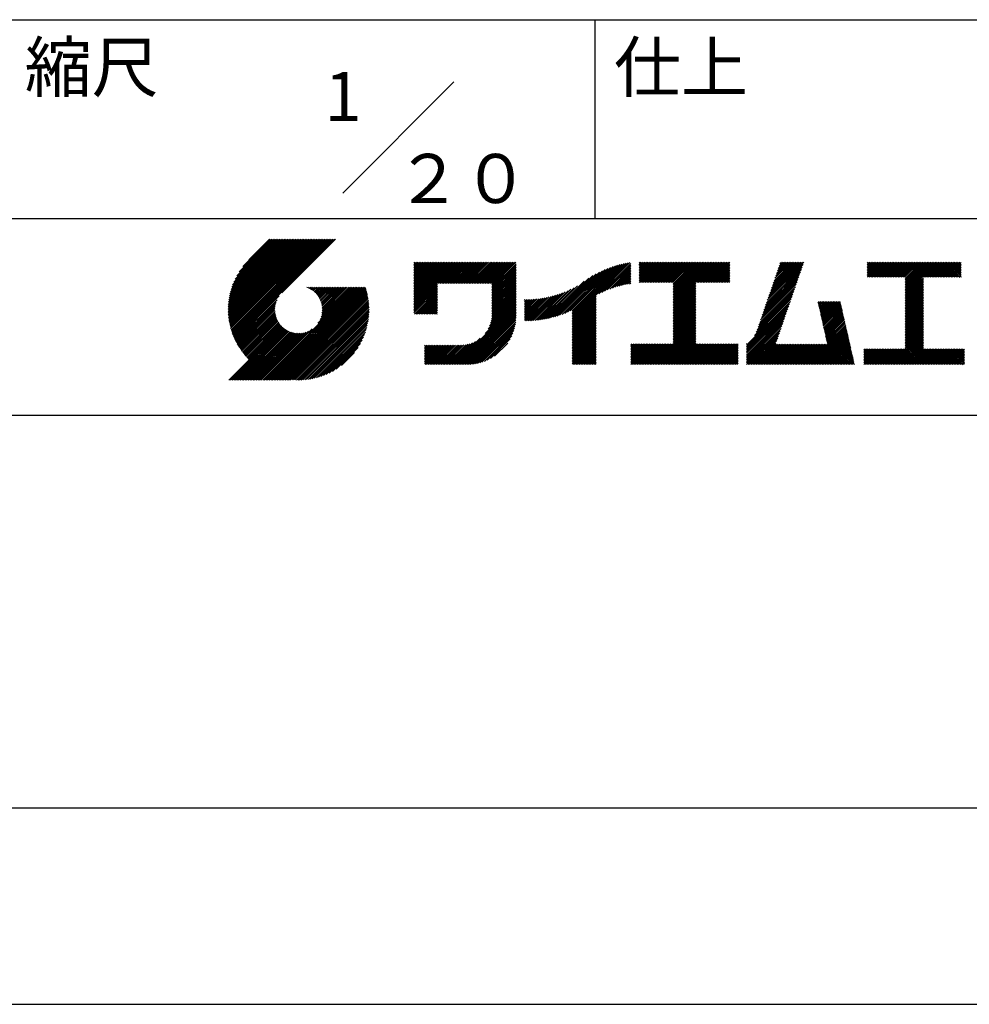
# Model space of a CAD drawing. Extents: x 0 to 8400, y 0 to 5940.
# Drawn here: x 6415 to 7381, y 0 to 1002 of the extents above; entities that cross this region are included whole.
import ezdxf
from ezdxf.enums import TextEntityAlignment as Align

# ---------------------------------------------------------------- set-up
doc = ezdxf.new("R2010")
doc.units = 0
doc.header["$LTSCALE"] = 0.3
doc.layers.get('DEFPOINTS').update_dxf_attribs({"linetype": 'CONTINUOUS'})
doc.layers.add('TITLE', color=7, linetype='CONTINUOUS')
doc.styles.get("Standard").update_dxf_attribs({"font": 'romans.shx', "bigfont": 'bigfont.shx'})

msp = doc.modelspace()

# ---------------------------------------------------------------- linework, layer by layer
at = {"layer": 'DEFPOINTS'}
msp.add_line((0, 0), (8400, 0), dxfattribs=at)
at = {"layer": 'TITLE'}
for p, q in [((500, 1002.5), (8200, 1002.5)), ((7000, 1002.5), (7000, 800)), ((6743.4, 825.9), (6856.6, 939.1)), ((6400, 800), (8200, 800)), ((6626.7, 705.2), (6700.6, 779.1)), ((6626.7, 706.8), (6699, 779.1)), ((6626.7, 708.4), (6697.4, 779.1)), ((6626.8, 703.6), (6702.3, 779.1)), ((6626.8, 710.1), (6695.7, 779.1)), ((6626.8, 711.8), (6694.1, 779.1)), ((6626.9, 702.1), (6703.9, 779.1)), ((6627, 700.5), (6705.5, 779.1)), ((6627, 713.6), (6692.5, 779.1)), ((6627.2, 699.1), (6707.2, 779.1)), ((6627.2, 715.4), (6690.8, 779.1)), ((6627.4, 697.6), (6708.8, 779.1)), ((6627.4, 717.3), (6689.2, 779.1)), ((6627.6, 696.2), (6710.5, 779.1)), ((6627.7, 719.2), (6687.5, 779.1)), ((6627.8, 694.8), (6712.1, 779.1)), ((6628.1, 693.4), (6713.7, 779.1)), ((6628.1, 721.2), (6685.9, 779.1)), ((6628.3, 692.1), (6715.4, 779.1)), ((6628.5, 723.3), (6684.3, 779.1)), ((6628.7, 690.7), (6717, 779.1)), ((6629, 689.4), (6718.6, 779.1)), ((6629, 725.5), (6682.6, 779.1)), ((6629.3, 688.1), (6720.3, 779.1)), ((6629.7, 686.8), (6721.9, 779.1)), ((6629.7, 727.7), (6681, 779.1)), ((6630.1, 685.6), (6723.5, 779.1)), ((6630.4, 730.1), (6679.4, 779.1)), ((6630.5, 684.4), (6725.2, 779.1)), ((6630.9, 683.1), (6726.8, 779.1)), ((6631.3, 682), (6728.5, 779.1)), ((6631.3, 732.7), (6677.7, 779.1)), ((6631.8, 680.8), (6730.1, 779.1)), ((6632.3, 679.6), (6731.7, 779.1)), ((6632.4, 735.4), (6676.1, 779.1)), ((6632.8, 678.5), (6733.4, 779.1)), ((6633.3, 677.3), (6735, 779.1)), ((6633.8, 738.4), (6674.5, 779.1)), ((6635.5, 741.8), (6672.8, 779.1)), ((6637.9, 745.8), (6671.2, 779.1)), ((6641.7, 751.3), (6669.5, 779.1)), ((6668.7, 779.1), (6647.7, 758.1)), ((6736.2, 779.1), (6681.4, 724.3)), ((6815.9, 715.4), (6856, 755.5)), ((6815.9, 713.7), (6857.7, 755.5)), ((6815.9, 712.1), (6859.3, 755.5)), ((6815.9, 710.5), (6860.9, 755.5)), ((6815.9, 728.5), (6842.9, 755.5)), ((6815.9, 726.8), (6844.6, 755.5)), ((6815.9, 725.2), (6846.2, 755.5)), ((6815.9, 723.6), (6847.8, 755.5)), ((6815.9, 721.9), (6849.5, 755.5)), ((6815.9, 720.3), (6851.1, 755.5)), ((6815.9, 718.7), (6852.7, 755.5)), ((6815.9, 717), (6854.4, 755.5)), ((6815.9, 733.4), (6838, 755.5)), ((6815.9, 731.7), (6839.7, 755.5)), ((6815.9, 730.1), (6841.3, 755.5)), ((6815.9, 743.2), (6828.2, 755.5)), ((6815.9, 741.6), (6829.8, 755.5)), ((6815.9, 739.9), (6831.5, 755.5)), ((6815.9, 738.3), (6833.1, 755.5)), ((6815.9, 736.7), (6834.7, 755.5)), ((6815.9, 735), (6836.4, 755.5)), ((6815.9, 751.4), (6820, 755.5)), ((6815.9, 749.8), (6821.7, 755.5)), ((6815.9, 748.1), (6823.3, 755.5)), ((6815.9, 746.5), (6824.9, 755.5)), ((6815.9, 744.8), (6826.6, 755.5)), ((6815.9, 754.7), (6816.7, 755.5)), ((6815.9, 753), (6818.4, 755.5)), ((6840.9, 733.8), (6862.6, 755.5)), ((6842.5, 733.8), (6864.2, 755.5)), ((6844.2, 733.8), (6865.8, 755.5)), ((6845.8, 733.8), (6867.5, 755.5)), ((6847.5, 733.8), (6869.1, 755.5)), ((6849.1, 733.8), (6870.8, 755.5)), ((6850.7, 733.8), (6872.4, 755.5)), ((6852.4, 733.8), (6874, 755.5)), ((6854, 733.8), (6875.7, 755.5)), ((6855.6, 733.8), (6877.3, 755.5)), ((6857.3, 733.8), (6878.9, 755.5)), ((6858.9, 733.8), (6880.6, 755.5)), ((6860.5, 733.8), (6882.2, 755.5)), ((6862.2, 733.8), (6883.8, 755.5)), ((6863.8, 733.8), (6885.5, 755.5)), ((6865.5, 733.8), (6887.1, 755.5)), ((6867.1, 733.8), (6888.8, 755.5)), ((6868.7, 733.8), (6890.4, 755.5)), ((6870.4, 733.8), (6892, 755.5)), ((6872, 733.8), (6893.7, 755.5)), ((6873.6, 733.8), (6895.3, 755.5)), ((6875.3, 733.8), (6896.9, 755.5)), ((6876.9, 733.8), (6898.6, 755.5)), ((6878.5, 733.8), (6900.2, 755.5)), ((6880.2, 733.8), (6901.8, 755.5)), ((6881.8, 733.8), (6903.5, 755.5)), ((6883.5, 733.8), (6905.1, 755.5)), ((6885.1, 733.8), (6906.8, 755.5)), ((6886.7, 733.8), (6908.4, 755.5)), ((6888.4, 733.8), (6910, 755.5)), ((6890, 733.8), (6911.7, 755.5)), ((6891.6, 733.8), (6913.3, 755.5)), ((6893.3, 733.8), (6914.9, 755.5)), ((6894.9, 733.8), (6916.6, 755.5)), ((6895.3, 730.9), (6919.8, 755.5)), ((6895.3, 732.5), (6918.2, 755.5)), ((6895.3, 729.2), (6919.9, 753.9)), ((6895.3, 727.6), (6919.9, 752.3)), ((6976.9, 698), (7034, 755)), ((6976.9, 699.6), (7031.9, 754.6)), ((6976.9, 701.2), (7029.9, 754.2)), ((6976.9, 702.9), (7027.7, 753.7)), ((6976.9, 704.5), (7025.5, 753.1)), ((6976.9, 706.2), (7023.3, 752.5)), ((7004.1, 723.5), (7035.9, 755.4)), ((7007.2, 724.9), (7036.6, 754.4)), ((7010.1, 726.2), (7036.6, 752.7)), ((7045.1, 754.7), (7046.1, 755.7)), ((7045.1, 753), (7047.7, 755.7)), ((7045.1, 751.4), (7049.3, 755.7)), ((7045.1, 749.8), (7051, 755.7)), ((7045.1, 748.1), (7052.6, 755.7)), ((7045.1, 746.5), (7054.2, 755.7)), ((7045.1, 744.9), (7055.9, 755.7)), ((7045.1, 743.2), (7057.5, 755.7)), ((7045.1, 741.6), (7059.1, 755.7)), ((7045.1, 739.9), (7060.8, 755.7)), ((7045.1, 738.3), (7062.4, 755.7)), ((7045.1, 736.7), (7064.1, 755.7)), ((7045.1, 735), (7065.7, 755.7)), ((7046.5, 734.8), (7067.3, 755.7)), ((7048.1, 734.8), (7069, 755.7)), ((7049.8, 734.8), (7070.6, 755.7)), ((7051.4, 734.8), (7072.2, 755.7)), ((7053, 734.8), (7073.9, 755.7)), ((7054.7, 734.8), (7075.5, 755.7)), ((7056.3, 734.8), (7077.2, 755.7)), ((7057.9, 734.8), (7078.8, 755.7)), ((7059.6, 734.8), (7080.4, 755.7)), ((7061.2, 734.8), (7082.1, 755.7)), ((7062.8, 734.8), (7083.7, 755.7)), ((7064.5, 734.8), (7085.3, 755.7)), ((7066.1, 734.8), (7087, 755.7)), ((7067.8, 734.8), (7088.6, 755.7)), ((7069.4, 734.8), (7090.2, 755.7)), ((7071, 734.8), (7091.9, 755.7)), ((7072.7, 734.8), (7093.5, 755.7)), ((7074.3, 734.8), (7095.2, 755.7)), ((7075.9, 734.8), (7096.8, 755.7)), ((7077.6, 734.8), (7098.4, 755.7)), ((7079.2, 734.8), (7100.1, 755.7)), ((7079.7, 728.8), (7106.6, 755.7)), ((7079.7, 727.1), (7108.2, 755.7)), ((7079.7, 725.5), (7109.9, 755.7)), ((7079.7, 723.9), (7111.5, 755.7)), ((7079.7, 722.2), (7113.2, 755.7)), ((7079.7, 720.6), (7114.8, 755.7)), ((7079.7, 719), (7116.4, 755.7)), ((7079.7, 717.3), (7118.1, 755.7)), ((7079.7, 715.7), (7119.7, 755.7)), ((7079.7, 714.1), (7121.3, 755.7)), ((7079.7, 712.4), (7123, 755.7)), ((7079.7, 732.1), (7103.3, 755.7)), ((7079.7, 730.4), (7105, 755.7)), ((7079.7, 733.7), (7101.7, 755.7)), ((7103.8, 734.8), (7124.6, 755.7)), ((7105.4, 734.8), (7126.2, 755.7)), ((7107, 734.8), (7127.9, 755.7)), ((7108.7, 734.8), (7129.5, 755.7)), ((7110.3, 734.8), (7131.2, 755.7)), ((7111.9, 734.8), (7132.8, 755.7)), ((7113.6, 734.8), (7134.4, 755.7)), ((7115.2, 734.8), (7136.1, 755.7)), ((7116.9, 734.8), (7137.7, 755.7)), ((7118.5, 734.8), (7137.7, 754)), ((7120.1, 734.8), (7137.7, 752.4)), ((7175.7, 716.8), (7212.1, 753.1)), ((7176.6, 719.3), (7212.9, 755.6)), ((7177.4, 721.8), (7211.4, 755.7)), ((7178.3, 724.2), (7209.7, 755.7)), ((7179.2, 726.7), (7208.1, 755.7)), ((7180, 729.2), (7206.4, 755.7)), ((7180.9, 731.7), (7204.8, 755.7)), ((7181.7, 734.2), (7203.2, 755.7)), ((7182.6, 736.7), (7201.5, 755.7)), ((7183.5, 739.2), (7199.9, 755.7)), ((7184.3, 741.7), (7198.3, 755.7)), ((7185.2, 744.2), (7196.6, 755.7)), ((7186, 746.7), (7195, 755.7)), ((7186.9, 749.2), (7193.3, 755.7)), ((7187.8, 751.7), (7191.7, 755.7)), ((7188.6, 754.2), (7190.1, 755.7)), ((7277.4, 743.1), (7289.9, 755.7)), ((7277.4, 741.5), (7291.5, 755.7)), ((7277.4, 754.6), (7278.5, 755.7)), ((7277.4, 753), (7280.1, 755.7)), ((7277.4, 751.3), (7281.7, 755.7)), ((7277.4, 749.7), (7283.4, 755.7)), ((7277.4, 748), (7285, 755.7)), ((7277.4, 746.4), (7286.6, 755.7)), ((7277.4, 744.8), (7288.3, 755.7)), ((7277.7, 740.2), (7293.2, 755.7)), ((7279.3, 740.2), (7294.8, 755.7)), ((7281, 740.2), (7296.5, 755.7)), ((7282.6, 740.2), (7298.1, 755.7)), ((7284.2, 740.2), (7299.7, 755.7)), ((7285.9, 740.2), (7301.4, 755.7)), ((7287.5, 740.2), (7303, 755.7)), ((7289.1, 740.2), (7304.6, 755.7)), ((7290.8, 740.2), (7306.3, 755.7)), ((7292.4, 740.2), (7307.9, 755.7)), ((7294.1, 740.2), (7309.5, 755.7)), ((7295.7, 740.2), (7311.2, 755.7)), ((7297.3, 740.2), (7312.8, 755.7)), ((7299, 740.2), (7314.5, 755.7)), ((7300.6, 740.2), (7316.1, 755.7)), ((7302.2, 740.2), (7317.7, 755.7)), ((7303.9, 740.2), (7319.4, 755.7)), ((7305.5, 740.2), (7321, 755.7)), ((7307.2, 740.2), (7322.6, 755.7)), ((7308.8, 740.2), (7324.3, 755.7)), ((7310.4, 740.2), (7325.9, 755.7)), ((7312.1, 740.2), (7327.5, 755.7)), ((7313.7, 740.2), (7329.2, 755.7)), ((7315.3, 740.2), (7330.8, 755.7)), ((7315.9, 722.7), (7348.8, 755.7)), ((7315.9, 726), (7345.6, 755.7)), ((7315.9, 724.4), (7347.2, 755.7)), ((7315.9, 729.3), (7342.3, 755.7)), ((7315.9, 727.6), (7343.9, 755.7)), ((7315.9, 732.5), (7339, 755.7)), ((7315.9, 730.9), (7340.6, 755.7)), ((7315.9, 739.1), (7332.5, 755.7)), ((7315.9, 737.5), (7334.1, 755.7)), ((7315.9, 735.8), (7335.7, 755.7)), ((7315.9, 734.2), (7337.4, 755.7)), ((7335, 740.2), (7350.5, 755.7)), ((7336.6, 740.2), (7352.1, 755.7)), ((7338.2, 740.2), (7353.7, 755.7)), ((7339.9, 740.2), (7355.4, 755.7)), ((7341.5, 740.2), (7357, 755.7)), ((7343.2, 740.2), (7358.6, 755.7)), ((7344.8, 740.2), (7360.3, 755.7)), ((7346.4, 740.2), (7361.9, 755.7)), ((7348.1, 740.2), (7363.6, 755.7)), ((7349.7, 740.2), (7365.2, 755.7)), ((7351.3, 740.2), (7366.8, 755.7)), ((7353, 740.2), (7368.5, 755.7)), ((7354.6, 740.2), (7370.1, 755.7)), ((7356.2, 740.2), (7371.7, 755.7)), ((7357.9, 740.2), (7373.1, 755.3)), ((7359.5, 740.2), (7373.1, 753.7)), ((7361.2, 740.2), (7373.1, 752.1)), ((6895.3, 726), (6919.9, 750.6)), ((6895.3, 724.3), (6919.9, 749)), ((6895.3, 722.7), (6919.9, 747.4)), ((6895.3, 721.1), (6919.9, 745.7)), ((6895.3, 719.4), (6919.9, 744.1)), ((6895.3, 717.8), (6919.9, 742.4)), ((6955, 698.9), (6997.9, 741.9)), ((6957.2, 699.5), (7001.5, 743.9)), ((6959.4, 700.1), (7004.8, 745.5)), ((6961.8, 700.8), (7007.9, 746.9)), ((6964.2, 701.6), (7010.7, 748.2)), ((6966.7, 702.5), (7013.5, 749.2)), ((6969.4, 703.5), (7016.1, 750.2)), ((6972.2, 704.7), (7018.6, 751.1)), ((6975.1, 706), (7021, 751.8)), ((7012.8, 727.3), (7036.6, 751.1)), ((7015.4, 728.3), (7036.6, 749.4)), ((7018, 729.2), (7036.6, 747.8)), ((7020.4, 730), (7036.6, 746.2)), ((7022.7, 730.7), (7036.6, 744.5)), ((7025, 731.3), (7036.6, 742.9)), ((7121.8, 734.8), (7137.7, 750.8)), ((7123.4, 734.8), (7137.7, 749.1)), ((7125, 734.8), (7137.7, 747.5)), ((7126.7, 734.8), (7137.7, 745.9)), ((7128.3, 734.8), (7137.7, 744.2)), ((7129.9, 734.8), (7137.7, 742.6)), ((7172.3, 706.8), (7208.6, 743.1)), ((7173.1, 709.3), (7209.5, 745.6)), ((7174, 711.8), (7210.4, 748.1)), ((7174.9, 714.3), (7211.2, 750.6)), ((7362.8, 740.2), (7373.1, 750.4)), ((7364.4, 740.2), (7373.1, 748.8)), ((7366.1, 740.2), (7373.1, 747.2)), ((7367.7, 740.2), (7373.1, 745.5)), ((7369.3, 740.2), (7373.1, 743.9)), ((7371, 740.2), (7373.1, 742.2)), ((6815.9, 708.8), (6839.9, 732.8)), ((6895.3, 716.1), (6919.9, 740.8)), ((6895.3, 714.5), (6919.9, 739.2)), ((6895.3, 712.9), (6919.9, 737.5)), ((6895.3, 711.2), (6919.9, 735.9)), ((6895.3, 709.6), (6919.9, 734.3)), ((6895.3, 708), (6919.9, 732.6)), ((6950.8, 698), (6989.1, 736.4)), ((6952.8, 698.4), (6993.9, 739.5)), ((7027.2, 731.9), (7036.6, 741.3)), ((7029.4, 732.4), (7036.6, 739.6)), ((7031.4, 732.9), (7036.6, 738)), ((7033.5, 733.3), (7036.6, 736.4)), ((7035.5, 733.6), (7036.6, 734.7)), ((7079.7, 710.8), (7103.1, 734.1)), ((7079.7, 709.1), (7103.1, 732.5)), ((7131.6, 734.8), (7137.7, 740.9)), ((7133.2, 734.8), (7137.7, 739.3)), ((7134.9, 734.8), (7137.7, 737.7)), ((7136.5, 734.8), (7137.7, 736)), ((7168.8, 696.8), (7205.2, 733.1)), ((7169.7, 699.3), (7206.1, 735.6)), ((7170.6, 701.8), (7206.9, 738.1)), ((7171.4, 704.3), (7207.8, 740.6)), ((7315.9, 721.1), (7334.6, 739.8)), ((7315.9, 719.5), (7334.6, 738.1)), ((7315.9, 717.8), (7334.6, 736.5)), ((7315.9, 716.2), (7334.6, 734.8)), ((7315.9, 714.5), (7334.6, 733.2)), ((7372.6, 740.2), (7373.1, 740.6)), ((6661.9, 635.6), (6756.3, 730)), ((6663.5, 635.6), (6757.9, 730)), ((6665.2, 635.6), (6759.6, 730)), ((6666.8, 635.6), (6761.2, 730)), ((6668.4, 635.6), (6762.9, 730)), ((6670.1, 635.6), (6764.5, 730)), ((6671.7, 635.6), (6766.1, 730)), ((6673.3, 635.6), (6766.8, 729.1)), ((6675, 635.6), (6767.2, 727.8)), ((6676.6, 635.6), (6767.6, 726.5)), ((6678.2, 635.6), (6767.9, 725.3)), ((6679.9, 635.6), (6768.3, 723.9)), ((6681.5, 635.6), (6768.6, 722.6)), ((6707, 729.8), (6707.2, 730)), ((6708.2, 729.3), (6708.9, 730)), ((6709.3, 728.8), (6710.5, 730)), ((6710.4, 728.2), (6712.1, 730)), ((6711.4, 727.6), (6713.8, 730)), ((6712.4, 727), (6715.4, 730)), ((6713.3, 726.3), (6717, 730)), ((6714.2, 725.5), (6718.7, 730)), ((6715.1, 724.8), (6720.3, 730)), ((6715.9, 723.9), (6721.9, 730)), ((6716.7, 723.1), (6723.6, 730)), ((6717.4, 722.2), (6725.2, 730)), ((6718.1, 721.2), (6726.9, 730)), ((6718.1, 693.5), (6754.7, 730)), ((6718.7, 720.3), (6728.5, 730)), ((6719.4, 719.2), (6730.1, 730)), ((6719.9, 718.2), (6731.8, 730)), ((6720.3, 697.3), (6753, 730)), ((6720.5, 717.1), (6733.4, 730)), ((6720.9, 715.9), (6735, 730)), ((6721.4, 714.7), (6736.7, 730)), ((6721.4, 700), (6751.4, 730)), ((6721.7, 713.4), (6738.3, 730)), ((6722, 712.1), (6739.9, 730)), ((6722, 702.2), (6749.8, 730)), ((6722.3, 710.7), (6741.6, 730)), ((6722.3, 704.2), (6748.1, 730)), ((6722.4, 709.2), (6743.2, 730)), ((6722.5, 706), (6746.5, 730)), ((6722.5, 707.7), (6744.9, 730)), ((6815.9, 707.2), (6839.9, 731.2)), ((6815.9, 705.6), (6839.9, 729.6)), ((6815.9, 703.9), (6839.9, 727.9)), ((6816.5, 702.8), (6839.9, 726.3)), ((6818.1, 702.8), (6839.9, 724.6)), ((6819.7, 702.8), (6839.9, 723)), ((6894.9, 697.7), (6919.9, 722.8)), ((6895.1, 699.6), (6919.9, 724.4)), ((6895.2, 701.4), (6919.9, 726.1)), ((6895.3, 706.3), (6919.9, 731)), ((6895.3, 704.7), (6919.9, 729.4)), ((6895.3, 703.1), (6919.9, 727.7)), ((6934, 695.9), (6960, 721.9)), ((6935.7, 696), (6962.3, 722.7)), ((6937.4, 696.1), (6964.8, 723.5)), ((6939.2, 696.3), (6967.3, 724.4)), ((6941.1, 696.5), (6970, 725.4)), ((6942.9, 696.7), (6972.8, 726.6)), ((6944.8, 697), (6975.8, 728)), ((6946.7, 697.3), (6979.1, 729.6)), ((6948.7, 697.6), (6982.6, 731.5)), ((7079.7, 707.5), (7103.1, 730.8)), ((7079.7, 705.9), (7103.1, 729.2)), ((7079.7, 704.2), (7103.1, 727.6)), ((7079.7, 702.6), (7103.1, 725.9)), ((7079.7, 701), (7103.1, 724.3)), ((7079.7, 699.3), (7103.1, 722.7)), ((7165.4, 686.8), (7201.8, 723.1)), ((7166.3, 689.3), (7202.6, 725.6)), ((7167.1, 691.8), (7203.5, 728.1)), ((7168, 694.3), (7204.3, 730.6)), ((7315.9, 712.9), (7334.6, 731.6)), ((7315.9, 711.3), (7334.6, 729.9)), ((7315.9, 709.6), (7334.6, 728.3)), ((7315.9, 708), (7334.6, 726.7)), ((7315.9, 706.4), (7334.6, 725)), ((7315.9, 704.7), (7334.6, 723.4)), ((6633.8, 676.2), (6678.8, 721.3)), ((6634.3, 675.1), (6676.6, 717.4)), ((6634.9, 674), (6675.5, 714.7)), ((6635.5, 673), (6674.9, 712.5)), ((6683.2, 635.6), (6768.8, 721.3)), ((6684.8, 635.6), (6769.1, 719.9)), ((6686.4, 635.6), (6769.3, 718.5)), ((6688.1, 635.6), (6769.5, 717)), ((6689.7, 635.6), (6769.7, 715.6)), ((6691.7, 635.9), (6769.9, 714.1)), ((6693.2, 635.8), (6770, 712.6)), ((6821.4, 702.8), (6839.9, 721.4)), ((6823, 702.8), (6839.9, 719.7)), ((6824.6, 702.8), (6839.9, 718.1)), ((6826.3, 702.8), (6839.9, 716.5)), ((6827.9, 702.8), (6839.9, 714.8)), ((6829.5, 702.8), (6839.9, 713.2)), ((6858.3, 651.3), (6919.9, 713)), ((6888.3, 683), (6919.9, 714.6)), ((6891.5, 687.8), (6919.9, 716.3)), ((6892.9, 690.9), (6919.9, 717.9)), ((6893.8, 693.5), (6919.9, 719.5)), ((6894.5, 695.7), (6919.9, 721.2)), ((6928.6, 697.1), (6951.2, 719.8)), ((6928.6, 698.7), (6949.2, 719.4)), ((6928.6, 700.4), (6947.2, 719)), ((6928.6, 702), (6945.3, 718.7)), ((6928.6, 703.7), (6943.4, 718.4)), ((6928.6, 705.3), (6941.5, 718.2)), ((6928.6, 706.9), (6939.7, 718)), ((6928.6, 708.6), (6937.9, 717.8)), ((6928.6, 710.2), (6936.1, 717.7)), ((6928.6, 711.8), (6934.4, 717.6)), ((6928.6, 716.7), (6929.3, 717.5)), ((6928.6, 715.1), (6931, 717.5)), ((6928.6, 713.5), (6932.7, 717.5)), ((6928.9, 695.8), (6953.3, 720.2)), ((6930.6, 695.8), (6955.5, 720.7)), ((6932.2, 695.9), (6957.7, 721.3)), ((6976.9, 696.3), (7001.6, 721)), ((6976.9, 694.7), (7001.6, 719.4)), ((6976.9, 693.1), (7001.6, 717.7)), ((6976.9, 691.4), (7001.6, 716.1)), ((6976.9, 689.8), (7001.6, 714.5)), ((6976.9, 688.2), (7001.6, 712.8)), ((7079.7, 697.7), (7103.1, 721)), ((7079.7, 696), (7103.1, 719.4)), ((7079.7, 694.4), (7103.1, 717.7)), ((7079.7, 692.8), (7103.1, 716.1)), ((7079.7, 691.1), (7103.1, 714.5)), ((7079.7, 689.5), (7103.1, 712.8)), ((7154.5, 671), (7199.2, 715.7)), ((7154.5, 669.3), (7198.3, 713.2)), ((7162.6, 680.8), (7200, 718.2)), ((7164.5, 684.3), (7200.9, 720.6)), ((7227.2, 714.3), (7228.5, 715.6)), ((7227.5, 712.9), (7230.2, 715.6)), ((7227.9, 711.6), (7231.8, 715.6)), ((7228.2, 710.3), (7233.4, 715.6)), ((7228.5, 708.9), (7235.1, 715.6)), ((7228.8, 707.6), (7236.7, 715.6)), ((7229.1, 706.3), (7238.4, 715.6)), ((7229.4, 704.9), (7240, 715.6)), ((7229.7, 703.6), (7241.6, 715.6)), ((7230, 702.3), (7243.3, 715.6)), ((7230.3, 700.9), (7244.9, 715.6)), ((7230.6, 699.6), (7246.5, 715.6)), ((7230.9, 698.3), (7248.2, 715.6)), ((7231.2, 696.9), (7249.8, 715.6)), ((7231.5, 695.6), (7250.3, 714.4)), ((7231.8, 694.3), (7250.6, 713.1)), ((7315.9, 703.1), (7334.6, 721.7)), ((7315.9, 701.4), (7334.6, 720.1)), ((7315.9, 699.8), (7334.6, 718.5)), ((7315.9, 698.2), (7334.6, 716.8)), ((7315.9, 696.5), (7334.6, 715.2)), ((7315.9, 694.9), (7334.6, 713.6)), ((7315.9, 693.3), (7334.6, 711.9)), ((6636, 671.9), (6674.6, 710.5)), ((6636.6, 670.9), (6674.4, 708.7)), ((6637.3, 669.9), (6674.4, 707)), ((6637.9, 668.9), (6674.5, 705.4)), ((6638.5, 667.9), (6674.6, 704)), ((6639.2, 666.9), (6674.9, 702.6)), ((6694.7, 635.7), (6770.1, 711.1)), ((6696.3, 635.6), (6770.3, 709.7)), ((6697.9, 635.6), (6770.2, 707.9)), ((6699.5, 635.6), (6770.2, 706.2)), ((6701.2, 635.6), (6770.2, 704.6)), ((6702.9, 635.7), (6770.1, 702.8)), ((6831.2, 702.8), (6839.9, 711.6)), ((6832.8, 702.8), (6839.9, 709.9)), ((6834.5, 702.8), (6839.9, 708.3)), ((6836.1, 702.8), (6839.9, 706.6)), ((6837.7, 702.8), (6839.9, 705)), ((6839.4, 702.8), (6839.9, 703.4)), ((6859.9, 651.3), (6919.9, 711.4)), ((6861.5, 651.3), (6919.9, 709.7)), ((6863.2, 651.3), (6919.9, 708.1)), ((6864.8, 651.3), (6919.9, 706.4)), ((6866.4, 651.3), (6919.9, 704.8)), ((6868.1, 651.3), (6919.9, 703.2)), ((6976.9, 686.5), (7001.6, 711.2)), ((6976.9, 684.9), (7001.6, 709.5)), ((6976.9, 683.2), (7001.6, 707.9)), ((6976.9, 681.6), (7001.6, 706.3)), ((6976.9, 680), (7001.6, 704.6)), ((6976.9, 678.3), (7001.6, 703)), ((7079.7, 687.9), (7103.1, 711.2)), ((7079.7, 686.2), (7103.1, 709.6)), ((7079.7, 684.6), (7103.1, 707.9)), ((7079.7, 683), (7103.1, 706.3)), ((7079.7, 681.3), (7103.1, 704.6)), ((7079.7, 679.7), (7103.1, 703)), ((7154.5, 667.7), (7197.5, 710.7)), ((7154.5, 666), (7196.6, 708.2)), ((7154.5, 664.4), (7195.7, 705.7)), ((7154.5, 662.8), (7194.9, 703.2)), ((7232.1, 692.9), (7250.9, 711.7)), ((7232.4, 691.6), (7251.2, 710.4)), ((7232.7, 690.3), (7251.5, 709.1)), ((7233, 688.9), (7251.8, 707.7)), ((7233.3, 687.6), (7252.1, 706.4)), ((7233.6, 686.3), (7252.4, 705.1)), ((7233.9, 684.9), (7252.7, 703.7)), ((7234.2, 683.6), (7253, 702.4)), ((7315.9, 691.6), (7334.6, 710.3)), ((7315.9, 690), (7334.6, 708.7)), ((7315.9, 688.4), (7334.6, 707)), ((7315.9, 686.7), (7334.6, 705.4)), ((7315.9, 685.1), (7334.6, 703.7)), ((7315.9, 683.4), (7334.6, 702.1)), ((6639.9, 665.9), (6675.2, 701.2)), ((6640.5, 665), (6675.5, 700)), ((6641.2, 664), (6676, 698.8)), ((6642, 663.1), (6676.4, 697.6)), ((6642.7, 662.2), (6677, 696.5)), ((6643.4, 661.3), (6677.5, 695.4)), ((6644.2, 660.4), (6678.2, 694.4)), ((6644.9, 659.5), (6678.8, 693.4)), ((6645.7, 658.7), (6679.5, 692.5)), ((6704.7, 635.8), (6769.9, 701.1)), ((6706.5, 636), (6769.7, 699.3)), ((6708.4, 636.3), (6769.5, 697.4)), ((6710.3, 636.6), (6769.2, 695.4)), ((6712.3, 636.9), (6768.8, 693.4)), ((6869.7, 651.3), (6919.9, 701.5)), ((6871.4, 651.3), (6919.9, 699.9)), ((6873.1, 651.4), (6919.8, 698.2)), ((6874.9, 651.6), (6919.7, 696.4)), ((6876.7, 651.8), (6919.5, 694.5)), ((6878.7, 652.1), (6919.2, 692.6)), ((6976.9, 676.7), (7001.6, 701.4)), ((6976.9, 675.1), (7001.6, 699.7)), ((6976.9, 673.4), (7001.6, 698.1)), ((6976.9, 671.8), (7001.6, 696.4)), ((6976.9, 670.1), (7001.6, 694.8)), ((6976.9, 668.5), (7001.6, 693.2)), ((7059.6, 651.3), (7103.1, 694.8)), ((7061.2, 651.3), (7103.1, 693.2)), ((7079.7, 678), (7103.1, 701.4)), ((7079.7, 676.4), (7103.1, 699.7)), ((7079.7, 674.8), (7103.1, 698.1)), ((7079.7, 673.1), (7103.1, 696.5)), ((7154.5, 661.1), (7194, 700.7)), ((7154.5, 659.5), (7193.2, 698.2)), ((7154.5, 657.9), (7192.3, 695.7)), ((7154.5, 656.2), (7191.4, 693.2)), ((7234.5, 682.3), (7253.3, 701.1)), ((7234.8, 680.9), (7253.6, 699.7)), ((7235.1, 679.6), (7253.9, 698.4)), ((7235.4, 678.3), (7254.2, 697.1)), ((7235.7, 676.9), (7254.5, 695.7)), ((7236, 675.6), (7254.8, 694.4)), ((7236.3, 674.3), (7255.1, 693.1)), ((7236.6, 672.9), (7255.5, 691.7)), ((7315.9, 681.8), (7334.6, 700.5)), ((7315.9, 680.2), (7334.6, 698.8)), ((7315.9, 678.5), (7334.6, 697.2)), ((7315.9, 676.9), (7334.6, 695.6)), ((7315.9, 675.3), (7334.6, 693.9)), ((7315.9, 673.6), (7334.6, 692.3)), ((6627.5, 635.6), (6681.8, 689.9)), ((6629.1, 635.6), (6682.7, 689.1)), ((6630.8, 635.6), (6683.6, 688.4)), ((6632.4, 635.6), (6684.5, 687.7)), ((6634.1, 635.6), (6685.5, 687)), ((6635.7, 635.6), (6686.5, 686.4)), ((6637.3, 635.6), (6687.6, 685.8)), ((6639, 635.6), (6688.7, 685.3)), ((6640.6, 635.6), (6689.9, 684.8)), ((6642.2, 635.6), (6691.1, 684.4)), ((6643.9, 635.6), (6692.3, 684)), ((6645.5, 635.6), (6693.7, 683.7)), ((6646.5, 657.8), (6680.2, 691.6)), ((6647.2, 635.6), (6695.1, 683.5)), ((6647.3, 657), (6681, 690.7)), ((6648.8, 635.6), (6696.5, 683.3)), ((6650.4, 635.6), (6698.1, 683.3)), ((6652.1, 635.6), (6699.8, 683.3)), ((6653.7, 635.6), (6701.6, 683.5)), ((6655.3, 635.6), (6703.6, 683.8)), ((6657, 635.6), (6705.8, 684.4)), ((6658.6, 635.6), (6708.5, 685.4)), ((6660.2, 635.6), (6712.3, 687.6)), ((6714.4, 637.4), (6768.4, 691.4)), ((6716.6, 637.9), (6767.9, 689.2)), ((6718.8, 638.5), (6767.2, 686.9)), ((6721.2, 639.3), (6766.5, 684.5)), ((6723.8, 640.2), (6765.6, 682)), ((6880.7, 652.5), (6918.7, 690.5)), ((6882.9, 653), (6918.2, 688.4)), ((6885.2, 653.7), (6917.5, 686.1)), ((6887.7, 654.6), (6916.7, 683.5)), ((6976.9, 666.9), (7001.6, 691.5)), ((6976.9, 665.2), (7001.6, 689.9)), ((6976.9, 663.6), (7001.6, 688.3)), ((6976.9, 662), (7001.6, 686.6)), ((6976.9, 660.3), (7001.6, 685)), ((6976.9, 658.7), (7001.6, 683.4)), ((6976.9, 657.1), (7001.6, 681.7)), ((7062.8, 651.3), (7103.1, 691.6)), ((7064.5, 651.3), (7103.1, 689.9)), ((7066.1, 651.3), (7103.1, 688.3)), ((7067.7, 651.3), (7103.1, 686.6)), ((7069.4, 651.3), (7103.1, 685)), ((7071, 651.3), (7103.1, 683.4)), ((7072.6, 651.3), (7103.1, 681.7)), ((7154.5, 654.6), (7190.6, 690.7)), ((7154.5, 653), (7189.7, 688.2)), ((7154.5, 651.3), (7188.9, 685.7)), ((7156.1, 651.3), (7188, 683.2)), ((7216.7, 651.3), (7255.8, 690.4)), ((7218.3, 651.3), (7256.1, 689.1)), ((7219.9, 651.3), (7256.4, 687.7)), ((7221.6, 651.3), (7256.7, 686.4)), ((7223.2, 651.3), (7257, 685.1)), ((7224.8, 651.3), (7257.3, 683.7)), ((7226.5, 651.3), (7257.6, 682.4)), ((7300.1, 651.3), (7334.6, 685.7)), ((7301.8, 651.3), (7334.6, 684.1)), ((7303.4, 651.3), (7334.6, 682.5)), ((7315.9, 672), (7334.6, 690.7)), ((7315.9, 670.4), (7334.6, 689)), ((7315.9, 668.7), (7334.6, 687.4)), ((6726.5, 641.3), (6764.5, 679.3)), ((6729.5, 642.6), (6763.1, 676.3)), ((6732.9, 644.4), (6761.4, 672.9)), ((6850.1, 651.3), (6870.7, 672)), ((6851.7, 651.3), (6872.9, 672.6)), ((6853.3, 651.3), (6875.5, 673.5)), ((6855, 651.3), (6878.6, 674.9)), ((6856.6, 651.3), (6883.4, 678.1)), ((6890.5, 655.7), (6915.5, 680.7)), ((6893.8, 657.4), (6913.9, 677.5)), ((6897.9, 659.9), (6911.4, 673.3)), ((6976.9, 655.4), (7001.6, 680.1)), ((6976.9, 653.8), (7001.6, 678.4)), ((6976.9, 652.1), (7001.6, 676.8)), ((6977.7, 651.3), (7001.6, 675.2)), ((6979.4, 651.3), (7001.6, 673.5)), ((6981, 651.3), (7001.6, 671.9)), ((7036.6, 661.1), (7048, 672.5)), ((7036.6, 659.4), (7049.6, 672.5)), ((7036.6, 657.8), (7051.3, 672.5)), ((7036.6, 656.2), (7052.9, 672.5)), ((7036.6, 654.5), (7054.5, 672.5)), ((7036.6, 652.9), (7056.2, 672.5)), ((7036.6, 651.3), (7057.8, 672.5)), ((7036.6, 669.3), (7039.8, 672.5)), ((7036.6, 667.6), (7041.4, 672.5)), ((7036.6, 666), (7043.1, 672.5)), ((7036.6, 664.3), (7044.7, 672.5)), ((7036.6, 662.7), (7046.3, 672.5)), ((7036.6, 670.9), (7038.2, 672.5)), ((7038.3, 651.3), (7059.4, 672.5)), ((7039.9, 651.3), (7061.1, 672.5)), ((7041.6, 651.3), (7062.7, 672.5)), ((7043.2, 651.3), (7064.3, 672.5)), ((7044.8, 651.3), (7066, 672.5)), ((7046.5, 651.3), (7067.6, 672.5)), ((7048.1, 651.3), (7069.3, 672.5)), ((7049.7, 651.3), (7070.9, 672.5)), ((7051.4, 651.3), (7072.5, 672.5)), ((7053, 651.3), (7074.2, 672.5)), ((7054.6, 651.3), (7075.8, 672.5)), ((7056.3, 651.3), (7077.4, 672.5)), ((7057.9, 651.3), (7079.1, 672.5)), ((7074.3, 651.3), (7103.1, 680.1)), ((7075.9, 651.3), (7103.1, 678.5)), ((7077.6, 651.3), (7103.1, 676.8)), ((7079.2, 651.3), (7103.1, 675.2)), ((7080.8, 651.3), (7103.1, 673.6)), ((7082.5, 651.3), (7103.6, 672.5)), ((7084.1, 651.3), (7105.3, 672.5)), ((7085.7, 651.3), (7106.9, 672.5)), ((7087.4, 651.3), (7108.5, 672.5)), ((7089, 651.3), (7110.2, 672.5)), ((7090.6, 651.3), (7111.8, 672.5)), ((7092.3, 651.3), (7113.4, 672.5)), ((7093.9, 651.3), (7115.1, 672.5)), ((7095.6, 651.3), (7116.7, 672.5)), ((7097.2, 651.3), (7118.4, 672.5)), ((7098.8, 651.3), (7120, 672.5)), ((7100.5, 651.3), (7121.6, 672.5)), ((7102.1, 651.3), (7123.3, 672.5)), ((7103.7, 651.3), (7124.9, 672.5)), ((7105.4, 651.3), (7126.5, 672.5)), ((7107, 651.3), (7128.2, 672.5)), ((7108.7, 651.3), (7129.8, 672.5)), ((7110.3, 651.3), (7131.4, 672.5)), ((7111.9, 651.3), (7133.1, 672.5)), ((7113.6, 651.3), (7134.7, 672.5)), ((7115.2, 651.3), (7136.4, 672.5)), ((7116.8, 651.3), (7138, 672.5)), ((7118.5, 651.3), (7139.6, 672.5)), ((7120.1, 651.3), (7141.3, 672.5)), ((7121.7, 651.3), (7142.9, 672.5)), ((7123.4, 651.3), (7144.5, 672.5)), ((7125, 651.3), (7146.2, 672.5)), ((7154.5, 672.6), (7154.7, 672.8)), ((7157.7, 651.3), (7187.1, 680.7)), ((7159.4, 651.3), (7186.3, 678.2)), ((7161, 651.3), (7185.4, 675.7)), ((7162.7, 651.3), (7184.5, 673.2)), ((7164.3, 651.3), (7185.1, 672.1)), ((7165.9, 651.3), (7186.7, 672.1)), ((7167.6, 651.3), (7188.4, 672.1)), ((7169.2, 651.3), (7190, 672.1)), ((7170.8, 651.3), (7191.7, 672.1)), ((7172.5, 651.3), (7193.3, 672.1)), ((7174.1, 651.3), (7194.9, 672.1)), ((7175.8, 651.3), (7196.6, 672.1)), ((7177.4, 651.3), (7198.2, 672.1)), ((7179, 651.3), (7199.8, 672.1)), ((7180.7, 651.3), (7201.5, 672.1)), ((7182.3, 651.3), (7203.1, 672.1)), ((7183.9, 651.3), (7204.7, 672.1)), ((7185.6, 651.3), (7206.4, 672.1)), ((7187.2, 651.3), (7208, 672.1)), ((7188.8, 651.3), (7209.7, 672.1)), ((7190.5, 651.3), (7211.3, 672.1)), ((7192.1, 651.3), (7212.9, 672.1)), ((7193.8, 651.3), (7214.6, 672.1)), ((7195.4, 651.3), (7216.2, 672.1)), ((7197, 651.3), (7217.8, 672.1)), ((7198.7, 651.3), (7219.5, 672.1)), ((7200.3, 651.3), (7221.1, 672.1)), ((7201.9, 651.3), (7222.7, 672.1)), ((7203.6, 651.3), (7224.4, 672.1)), ((7205.2, 651.3), (7226, 672.1)), ((7206.8, 651.3), (7227.7, 672.1)), ((7208.5, 651.3), (7229.3, 672.1)), ((7210.1, 651.3), (7230.9, 672.1)), ((7211.8, 651.3), (7232.6, 672.1)), ((7213.4, 651.3), (7234.2, 672.1)), ((7215, 651.3), (7235.8, 672.1)), ((7228.1, 651.3), (7257.9, 681.1)), ((7229.8, 651.3), (7258.2, 679.7)), ((7231.4, 651.3), (7258.5, 678.4)), ((7233, 651.3), (7258.8, 677.1)), ((7234.7, 651.3), (7259.1, 675.7)), ((7236.3, 651.3), (7259.4, 674.4)), ((7237.9, 651.3), (7259.7, 673.1)), ((7239.6, 651.3), (7260, 671.7)), ((7305, 651.3), (7334.6, 680.8)), ((7306.7, 651.3), (7334.6, 679.2)), ((7308.3, 651.3), (7334.6, 677.6)), ((7310, 651.3), (7334.6, 675.9)), ((7311.6, 651.3), (7334.6, 674.3)), ((7313.2, 651.3), (7334.6, 672.7)), ((6736.8, 646.7), (6759.1, 668.9)), ((6742.3, 650.5), (6755.3, 663.5)), ((6826.6, 670.4), (6827.3, 671.1)), ((6826.6, 660.6), (6837.2, 671.1)), ((6826.6, 658.9), (6838.8, 671.1)), ((6826.6, 657.3), (6840.4, 671.1)), ((6826.6, 655.7), (6842.1, 671.1)), ((6826.6, 654), (6843.7, 671.1)), ((6826.6, 652.4), (6845.3, 671.1)), ((6826.6, 668.8), (6829, 671.1)), ((6826.6, 667.1), (6830.6, 671.1)), ((6826.6, 665.5), (6832.3, 671.1)), ((6826.6, 663.9), (6833.9, 671.1)), ((6826.6, 662.2), (6835.5, 671.1)), ((6827.2, 651.3), (6847, 671.1)), ((6828.8, 651.3), (6848.6, 671.1)), ((6830.4, 651.3), (6850.3, 671.1)), ((6832.1, 651.3), (6851.9, 671.1)), ((6833.7, 651.3), (6853.5, 671.1)), ((6835.3, 651.3), (6855.2, 671.1)), ((6837, 651.3), (6856.8, 671.1)), ((6838.6, 651.3), (6858.4, 671.1)), ((6840.3, 651.3), (6860.1, 671.1)), ((6841.9, 651.3), (6861.7, 671.1)), ((6843.5, 651.3), (6863.4, 671.1)), ((6845.2, 651.3), (6865, 671.2)), ((6846.8, 651.3), (6866.8, 671.3)), ((6848.4, 651.3), (6868.7, 671.6)), ((6982.6, 651.3), (7001.6, 670.3)), ((6984.3, 651.3), (7001.6, 668.6)), ((6985.9, 651.3), (7001.6, 667)), ((6987.5, 651.3), (7001.6, 665.4)), ((6989.2, 651.3), (7001.6, 663.7)), ((6990.8, 651.3), (7001.6, 662.1)), ((7126.7, 651.3), (7146.2, 670.9)), ((7128.3, 651.3), (7146.2, 669.3)), ((7129.9, 651.3), (7146.2, 667.6)), ((7131.6, 651.3), (7146.2, 666)), ((7133.2, 651.3), (7146.2, 664.3)), ((7134.8, 651.3), (7146.2, 662.7)), ((7241.2, 651.3), (7260.3, 670.4)), ((7242.9, 651.3), (7260.6, 669.1)), ((7244.5, 651.3), (7260.9, 667.7)), ((7246.1, 651.3), (7261.2, 666.4)), ((7247.8, 651.3), (7261.5, 665.1)), ((7249.4, 651.3), (7261.8, 663.7)), ((7251, 651.3), (7262.1, 662.4)), ((7274.1, 651.4), (7289.9, 667.3)), ((7274.1, 661.3), (7280.1, 667.3)), ((7274.1, 659.6), (7281.7, 667.3)), ((7274.1, 658), (7283.4, 667.3)), ((7274.1, 656.3), (7285, 667.3)), ((7274.1, 654.7), (7286.7, 667.3)), ((7274.1, 653.1), (7288.3, 667.3)), ((7274.1, 666.2), (7275.2, 667.3)), ((7274.1, 664.5), (7276.8, 667.3)), ((7274.1, 662.9), (7278.5, 667.3)), ((7275.6, 651.3), (7291.6, 667.3)), ((7277.2, 651.3), (7293.2, 667.3)), ((7278.9, 651.3), (7294.8, 667.3)), ((7280.5, 651.3), (7296.5, 667.3)), ((7282.1, 651.3), (7298.1, 667.3)), ((7283.8, 651.3), (7299.7, 667.3)), ((7285.4, 651.3), (7301.4, 667.3)), ((7287, 651.3), (7303, 667.3)), ((7288.7, 651.3), (7304.7, 667.3)), ((7290.3, 651.3), (7306.3, 667.3)), ((7291.9, 651.3), (7307.9, 667.3)), ((7293.6, 651.3), (7309.6, 667.3)), ((7295.2, 651.3), (7311.2, 667.3)), ((7296.9, 651.3), (7312.8, 667.3)), ((7298.5, 651.3), (7314.5, 667.3)), ((7314.9, 651.3), (7334.6, 671)), ((7316.5, 651.3), (7334.6, 669.4)), ((7318.1, 651.3), (7334.6, 667.7)), ((7319.8, 651.3), (7335.8, 667.3)), ((7321.4, 651.3), (7337.4, 667.3)), ((7323, 651.3), (7339, 667.3)), ((7324.7, 651.3), (7340.7, 667.3)), ((7326.3, 651.3), (7342.3, 667.3)), ((7328, 651.3), (7343.9, 667.3)), ((7329.6, 651.3), (7345.6, 667.3)), ((7331.2, 651.3), (7347.2, 667.3)), ((7332.9, 651.3), (7348.8, 667.3)), ((7334.5, 651.3), (7350.5, 667.3)), ((7336.1, 651.3), (7352.1, 667.3)), ((7337.8, 651.3), (7353.8, 667.3)), ((7339.4, 651.3), (7355.4, 667.3)), ((7341, 651.3), (7357, 667.3)), ((7342.7, 651.3), (7358.7, 667.3)), ((7344.3, 651.3), (7360.3, 667.3)), ((7346, 651.3), (7361.9, 667.3)), ((7347.6, 651.3), (7363.6, 667.3)), ((7349.2, 651.3), (7365.2, 667.3)), ((7350.9, 651.3), (7366.8, 667.3)), ((7352.5, 651.3), (7368.5, 667.3)), ((7354.1, 651.3), (7370.1, 667.3)), ((7355.8, 651.3), (7371.8, 667.3)), ((7357.4, 651.3), (7373.4, 667.3)), ((7359, 651.3), (7375, 667.3)), ((7360.7, 651.3), (7376.4, 667)), ((7362.3, 651.3), (7376.4, 665.4)), ((7364, 651.3), (7376.4, 663.8)), ((7365.6, 651.3), (7376.4, 662.1)), ((6992.5, 651.3), (7001.6, 660.4)), ((6994.1, 651.3), (7001.6, 658.8)), ((6995.7, 651.3), (7001.6, 657.2)), ((6997.4, 651.3), (7001.6, 655.5)), ((6999, 651.3), (7001.6, 653.9)), ((7000.6, 651.3), (7001.6, 652.3)), ((7136.5, 651.3), (7146.2, 661.1)), ((7138.1, 651.3), (7146.2, 659.4)), ((7139.7, 651.3), (7146.2, 657.8)), ((7141.4, 651.3), (7146.2, 656.2)), ((7143, 651.3), (7146.2, 654.5)), ((7144.7, 651.3), (7146.2, 652.9)), ((7252.7, 651.3), (7262.4, 661.1)), ((7254.3, 651.3), (7262.7, 659.7)), ((7255.9, 651.3), (7263, 658.4)), ((7257.6, 651.3), (7263.3, 657.1)), ((7259.2, 651.3), (7263.6, 655.7)), ((7260.9, 651.3), (7263.9, 654.4)), ((7262.5, 651.3), (7264.3, 653.1)), ((7264.1, 651.3), (7264.6, 651.7)), ((7367.2, 651.3), (7376.4, 660.5)), ((7368.9, 651.3), (7376.4, 658.8)), ((7370.5, 651.3), (7376.4, 657.2)), ((7372.1, 651.3), (7376.4, 655.6)), ((7373.8, 651.3), (7376.4, 653.9)), ((7375.4, 651.3), (7376.4, 652.3)), ((3220, 600), (8200, 600)), ((500, 200), (8200, 200))]:
    msp.add_line(p, q, dxfattribs=at)

# ---------------------------------------------------------------- texts
for s, p in [('縮尺', (6419.6, 929.1)), ('仕上', (7019.6, 929.1))]:
    msp.add_text(s, height=50, dxfattribs=at).set_placement(p)
for s, p in [('1', (6743.7, 924.2)), ('２０', (6865, 840.8))]:
    msp.add_text(s, height=50, dxfattribs=at).set_placement(p, align=Align.MIDDLE_CENTER)

doc.saveas('drawing.dxf')
